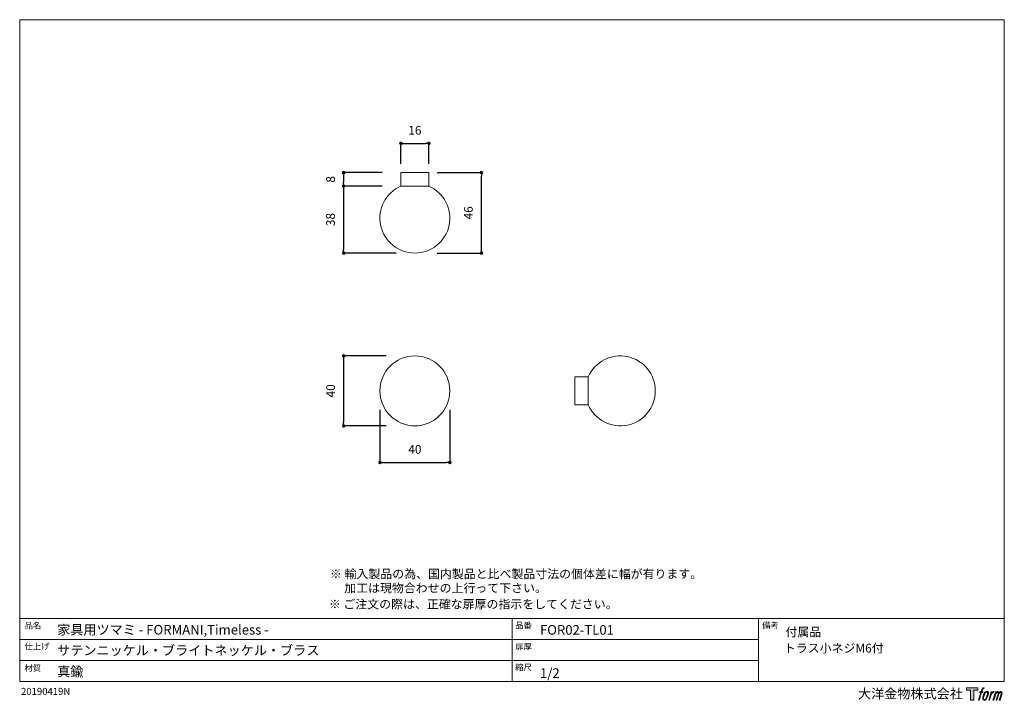
# Model space of a CAD drawing. Units: millimetres. Extents: x 15 to 579, y 15 to 405.
import ezdxf

# ---------------------------------------------------------------- set-up
doc = ezdxf.new("R2010")
doc.units = ezdxf.units.MM
doc.header["$LTSCALE"] = 0.5
doc.header["$PDMODE"] = 1
doc.header["$PDSIZE"] = -2
for name, color, linetype, lineweight in [('TFORMLOGO', 7, 'Continuous', 20), ('テンプレート', 7, 'Continuous', 20), ('モデル', 7, 'Continuous', 20), ('寸法', 7, 'Continuous', 13)]:
    doc.layers.add(name, color=color, linetype=linetype, lineweight=lineweight)
doc.styles.add('ＭＳ ゴシック', font='msgothic.ttc', dxfattribs={"bigfont": 'ＭＳ ゴシック'})
doc.dimstyles.new('tfrom線あり', dxfattribs={"dimtxt": 5, "dimasz": 2, "dimexe": 0, "dimexo": 5, "dimgap": 5, "dimtad": 1, "dimdec": 0, "dimzin": 11, "dimdsep": 46, "dimtxsty": 'ＭＳ ゴシック', "dimblk": 'DOT', "dimcen": 0, "dimazin": 0, "dimtfac": 1, "dimtdec": 1, "dimtix": 1, "dimtofl": 0, "dimtmove": 0, "dimatfit": 0, "dimldrblk": 'DOT', "dimfxl": 1, "dimfrac": 2, "dimtolj": 1, "dimtzin": 11, "dimarcsym": 0})

# ---------------------------------------------------------------- blocks, each defined once
blk = doc.blocks.new('block 5')
at = {"layer": 'TFORMLOGO', "true_color": 0x221814}
h = blk.add_hatch(color=250, dxfattribs=at)
h.dxf.hatch_style = 2
edge = h.paths.add_edge_path()
edge.add_spline(control_points=[(100.5, 166.7), (102, 167.1), (104, 166.8), (104, 166.8), (104, 166.8), (103, 163.9), (103, 163.9), (103, 163.9), (101.1, 164.4), (99.6, 163.2), (98.4, 162.3), (97.7, 159.8), (97.4, 158.9), (97.4, 158.9), (96.1, 154.9), (96.1, 154.9), (96.1, 154.9), (100.3, 154.9), (100.3, 154.9), (100.3, 154.9), (99.6, 152.4), (99.6, 152.4), (99.6, 152.4), (95.4, 152.4), (95.4, 152.4), (95.4, 152.4), (87.8, 127.8), (87.8, 127.8), (87.8, 127.8), (85.4, 127.8), (85.4, 127.8), (85.4, 127.8), (93, 152.4), (93, 152.4), (93, 152.4), (89.9, 152.4), (89.9, 152.4), (89.9, 152.4), (90.5, 154.9), (90.5, 154.9), (90.5, 154.9), (93.7, 154.9), (93.7, 154.9), (93.7, 154.9), (94.8, 158.4), (94.8, 158.4), (95.7, 161.3), (96.5, 162.8), (97.2, 164), (97.8, 165.2), (99.1, 166.3), (100.5, 166.7)], knot_values=[0, 0, 0, 0, 1, 1, 1, 2, 2, 2, 3, 3, 3, 4, 4, 4, 5, 5, 5, 6, 6, 6, 7, 7, 7, 8, 8, 8, 9, 9, 9, 10, 10, 10, 11, 11, 11, 12, 12, 12, 13, 13, 13, 14, 14, 14, 15, 15, 15, 16, 16, 16, 17, 17, 17, 17], degree=3, periodic=1)
h = blk.add_hatch(color=250, dxfattribs=at)
h.dxf.hatch_style = 2
edge = h.paths.add_edge_path()
edge.add_spline(control_points=[(101.6, 132.8), (101.6, 134.7), (102.2, 138.1), (103.7, 142.5), (105.8, 148.6), (107.1, 150.8), (108.2, 151.9), (109.7, 153.5), (111.9, 153.5), (112.5, 153.5), (113.4, 153.3), (114.7, 152.8), (114.7, 150.8), (114.8, 149.1), (114.3, 145.9), (112.6, 140.9), (110.6, 135.2), (109.5, 132.9), (108.5, 131.9), (106.7, 130.1), (104.8, 130.2), (104.5, 130.2), (104.2, 130.2), (101.6, 130.6), (101.6, 132.8)], knot_values=[0, 0, 0, 0, 1, 1, 1, 2, 2, 2, 3, 3, 3, 4, 4, 4, 5, 5, 5, 6, 6, 6, 7, 7, 7, 8, 8, 8, 8], degree=3, periodic=1)
edge = h.paths.add_edge_path()
edge.add_spline(control_points=[(106.3, 153.4), (104.8, 151.5), (103.7, 149.9), (101.9, 144.6), (100.3, 139.8), (99.2, 136.3), (99.1, 132), (98.9, 128.9), (100.9, 127.8), (103.7, 127.8), (104.9, 127.8), (108, 127.9), (110.2, 130.6), (111.7, 132.5), (113.2, 134.5), (115.1, 140.9), (116.6, 146.4), (117.7, 149.9), (117.6, 151.9), (117.6, 151.9), (117.6, 151.9), (117.6, 151.9), (117.1, 155.2), (114.7, 155.9), (113.3, 155.9), (112, 155.9), (108.3, 156.1), (106.3, 153.4)], knot_values=[0, 0, 0, 0, 1, 1, 1, 2, 2, 2, 3, 3, 3, 4, 4, 4, 5, 5, 5, 6, 6, 6, 7, 7, 7, 8, 8, 8, 9, 9, 9, 9], degree=3, periodic=1)
h = blk.add_hatch(color=250, dxfattribs=at)
h.dxf.hatch_style = 2
edge = h.paths.add_edge_path()
edge.add_spline(control_points=[(126.4, 154.8), (126.4, 154.8), (128.8, 154.8), (128.8, 154.8), (128.8, 154.8), (127.7, 151.3), (127.7, 151.3), (128.6, 152.3), (129.9, 153.6), (131, 154.3), (132.7, 155.3), (133.7, 155.4), (134.7, 155.4), (134.7, 155.4), (133.7, 152), (133.7, 152), (133, 152.3), (130.9, 151.8), (129.7, 150.9), (128.7, 150.1), (127.9, 149.5), (127, 147.8), (126.2, 146.2), (125.5, 143.5), (124.3, 139.7), (124.3, 139.7), (120.6, 127.8), (120.6, 127.8), (120.6, 127.8), (118.2, 127.8), (118.2, 127.8), (118.2, 127.8), (126.4, 154.8), (126.4, 154.8)], knot_values=[0, 0, 0, 0, 1, 1, 1, 2, 2, 2, 3, 3, 3, 4, 4, 4, 5, 5, 5, 6, 6, 6, 7, 7, 7, 8, 8, 8, 9, 9, 9, 10, 10, 10, 11, 11, 11, 11], degree=3, periodic=1)
h = blk.add_hatch(color=250, dxfattribs=at)
h.dxf.hatch_style = 2
edge = h.paths.add_edge_path()
edge.add_spline(control_points=[(139.9, 154.8), (139.9, 154.8), (142, 154.8), (142, 154.8), (142, 154.8), (141, 151.3), (141, 151.3), (141.9, 152.8), (142.7, 153.4), (143.9, 154.3), (145, 155.1), (146.3, 155.3), (147.2, 155.3), (148.4, 155.3), (149.5, 155.1), (150.1, 153.8), (150.5, 152.8), (150.5, 152.7), (150.4, 150.8), (151.6, 152.8), (152.4, 153.6), (153.9, 154.5), (155.4, 155.3), (156.3, 155.4), (157.4, 155.2), (158.9, 155), (159.9, 154.4), (160.4, 152.8), (160.9, 151.1), (160.6, 150.2), (160, 147.6), (159.7, 146.4), (159.3, 144.9), (158.7, 143.2), (158.7, 143.2), (153.9, 127.8), (153.9, 127.8), (153.9, 127.8), (151.4, 127.8), (151.4, 127.8), (151.4, 127.8), (155.6, 141.3), (155.6, 141.3), (156.5, 144.1), (157.1, 146.2), (157.4, 147.4), (157.8, 149.1), (158, 149.6), (157.8, 150.8), (157.6, 151.8), (157.1, 152.6), (156.1, 152.6), (155.1, 152.6), (154.3, 152.4), (153.2, 151.3), (152, 150.1), (151.1, 148.8), (150.3, 147.2), (149.6, 145.7), (148.9, 143.7), (148.1, 141.3), (148.1, 141.3), (143.9, 127.8), (143.9, 127.8), (143.9, 127.8), (141.5, 127.8), (141.5, 127.8), (141.5, 127.8), (146.3, 143.2), (146.3, 143.2), (146.8, 144.8), (147.2, 146.2), (147.5, 147.2), (147.9, 149), (148, 150.2), (147.7, 151.3), (147.4, 152.4), (146.8, 152.7), (145.9, 152.7), (145.1, 152.7), (144.3, 152.3), (143.5, 151.7), (142.3, 150.8), (141.9, 150.1), (141.4, 149.3), (140.6, 148.2), (140.3, 147.5), (139.7, 145.8), (139.1, 144.2), (138.5, 142.3), (138.1, 141), (138.1, 141), (133.9, 127.8), (133.9, 127.8), (133.9, 127.8), (131.4, 127.8), (131.4, 127.8), (131.4, 127.8), (139.9, 154.8), (139.9, 154.8)], knot_values=[0, 0, 0, 0, 1, 1, 1, 2, 2, 2, 3, 3, 3, 4, 4, 4, 5, 5, 5, 6, 6, 6, 7, 7, 7, 8, 8, 8, 9, 9, 9, 10, 10, 10, 11, 11, 11, 12, 12, 12, 13, 13, 13, 14, 14, 14, 15, 15, 15, 16, 16, 16, 17, 17, 17, 18, 18, 18, 19, 19, 19, 20, 20, 20, 21, 21, 21, 22, 22, 22, 23, 23, 23, 24, 24, 24, 25, 25, 25, 26, 26, 26, 27, 27, 27, 28, 28, 28, 29, 29, 29, 30, 30, 30, 31, 31, 31, 32, 32, 32, 33, 33, 33, 33], degree=3, periodic=1)
at = {"layer": 'TFORMLOGO', "lineweight": 0}
for points, knots in [([(100.5, 166.7), (102, 167.1), (104, 166.8), (104, 166.8), (104, 166.8), (103, 163.9), (103, 163.9), (103, 163.9), (101.1, 164.4), (99.6, 163.2), (98.4, 162.3), (97.7, 159.8), (97.4, 158.9), (97.4, 158.9), (96.1, 154.9), (96.1, 154.9), (96.1, 154.9), (100.3, 154.9), (100.3, 154.9), (100.3, 154.9), (99.6, 152.4), (99.6, 152.4), (99.6, 152.4), (95.4, 152.4), (95.4, 152.4), (95.4, 152.4), (87.8, 127.8), (87.8, 127.8), (87.8, 127.8), (85.4, 127.8), (85.4, 127.8), (85.4, 127.8), (93, 152.4), (93, 152.4), (93, 152.4), (89.9, 152.4), (89.9, 152.4), (89.9, 152.4), (90.5, 154.9), (90.5, 154.9), (90.5, 154.9), (93.7, 154.9), (93.7, 154.9), (93.7, 154.9), (94.8, 158.4), (94.8, 158.4), (95.7, 161.3), (96.5, 162.8), (97.2, 164), (97.8, 165.2), (99.1, 166.3), (100.5, 166.7)], [0, 0, 0, 0, 1, 1, 1, 2, 2, 2, 3, 3, 3, 4, 4, 4, 5, 5, 5, 6, 6, 6, 7, 7, 7, 8, 8, 8, 9, 9, 9, 10, 10, 10, 11, 11, 11, 12, 12, 12, 13, 13, 13, 14, 14, 14, 15, 15, 15, 16, 16, 16, 17, 17, 17, 17]), ([(106.3, 153.4), (104.8, 151.5), (103.7, 149.9), (101.9, 144.6), (100.3, 139.8), (99.2, 136.3), (99.1, 132), (98.9, 128.9), (100.9, 127.8), (103.7, 127.8), (104.9, 127.8), (108, 127.9), (110.2, 130.6), (111.7, 132.5), (113.2, 134.5), (115.1, 140.9), (116.6, 146.4), (117.7, 149.9), (117.6, 151.9), (117.6, 151.9), (117.6, 151.9), (117.6, 151.9), (117.1, 155.2), (114.7, 155.9), (113.3, 155.9), (112, 155.9), (108.3, 156.1), (106.3, 153.4)], [0, 0, 0, 0, 1, 1, 1, 2, 2, 2, 3, 3, 3, 4, 4, 4, 5, 5, 5, 6, 6, 6, 7, 7, 7, 8, 8, 8, 9, 9, 9, 9]), ([(101.6, 132.8), (101.6, 134.7), (102.2, 138.1), (103.7, 142.5), (105.8, 148.6), (107.1, 150.8), (108.2, 151.9), (109.7, 153.5), (111.9, 153.5), (112.5, 153.5), (113.4, 153.3), (114.7, 152.8), (114.7, 150.8), (114.8, 149.1), (114.3, 145.9), (112.6, 140.9), (110.6, 135.2), (109.5, 132.9), (108.5, 131.9), (106.7, 130.1), (104.8, 130.2), (104.5, 130.2), (104.2, 130.2), (101.6, 130.6), (101.6, 132.8)], [0, 0, 0, 0, 1, 1, 1, 2, 2, 2, 3, 3, 3, 4, 4, 4, 5, 5, 5, 6, 6, 6, 7, 7, 7, 8, 8, 8, 8]), ([(126.4, 154.8), (126.4, 154.8), (128.8, 154.8), (128.8, 154.8), (128.8, 154.8), (127.7, 151.3), (127.7, 151.3), (128.6, 152.3), (129.9, 153.6), (131, 154.3), (132.7, 155.3), (133.7, 155.4), (134.7, 155.4), (134.7, 155.4), (133.7, 152), (133.7, 152), (133, 152.3), (130.9, 151.8), (129.7, 150.9), (128.7, 150.1), (127.9, 149.5), (127, 147.8), (126.2, 146.2), (125.5, 143.5), (124.3, 139.7), (124.3, 139.7), (120.6, 127.8), (120.6, 127.8), (120.6, 127.8), (118.2, 127.8), (118.2, 127.8), (118.2, 127.8), (126.4, 154.8), (126.4, 154.8)], [0, 0, 0, 0, 1, 1, 1, 2, 2, 2, 3, 3, 3, 4, 4, 4, 5, 5, 5, 6, 6, 6, 7, 7, 7, 8, 8, 8, 9, 9, 9, 10, 10, 10, 11, 11, 11, 11]), ([(139.9, 154.8), (139.9, 154.8), (142, 154.8), (142, 154.8), (142, 154.8), (141, 151.3), (141, 151.3), (141.9, 152.8), (142.7, 153.4), (143.9, 154.3), (145, 155.1), (146.3, 155.3), (147.2, 155.3), (148.4, 155.3), (149.5, 155.1), (150.1, 153.8), (150.5, 152.8), (150.5, 152.7), (150.4, 150.8), (151.6, 152.8), (152.4, 153.6), (153.9, 154.5), (155.4, 155.3), (156.3, 155.4), (157.4, 155.2), (158.9, 155), (159.9, 154.4), (160.4, 152.8), (160.9, 151.1), (160.6, 150.2), (160, 147.6), (159.7, 146.4), (159.3, 144.9), (158.7, 143.2), (158.7, 143.2), (153.9, 127.8), (153.9, 127.8), (153.9, 127.8), (151.4, 127.8), (151.4, 127.8), (151.4, 127.8), (155.6, 141.3), (155.6, 141.3), (156.5, 144.1), (157.1, 146.2), (157.4, 147.4), (157.8, 149.1), (158, 149.6), (157.8, 150.8), (157.6, 151.8), (157.1, 152.6), (156.1, 152.6), (155.1, 152.6), (154.3, 152.4), (153.2, 151.3), (152, 150.1), (151.1, 148.8), (150.3, 147.2), (149.6, 145.7), (148.9, 143.7), (148.1, 141.3), (148.1, 141.3), (143.9, 127.8), (143.9, 127.8), (143.9, 127.8), (141.5, 127.8), (141.5, 127.8), (141.5, 127.8), (146.3, 143.2), (146.3, 143.2), (146.8, 144.8), (147.2, 146.2), (147.5, 147.2), (147.9, 149), (148, 150.2), (147.7, 151.3), (147.4, 152.4), (146.8, 152.7), (145.9, 152.7), (145.1, 152.7), (144.3, 152.3), (143.5, 151.7), (142.3, 150.8), (141.9, 150.1), (141.4, 149.3), (140.6, 148.2), (140.3, 147.5), (139.7, 145.8), (139.1, 144.2), (138.5, 142.3), (138.1, 141), (138.1, 141), (133.9, 127.8), (133.9, 127.8), (133.9, 127.8), (131.4, 127.8), (131.4, 127.8), (131.4, 127.8), (139.9, 154.8), (139.9, 154.8)], [0, 0, 0, 0, 1, 1, 1, 2, 2, 2, 3, 3, 3, 4, 4, 4, 5, 5, 5, 6, 6, 6, 7, 7, 7, 8, 8, 8, 9, 9, 9, 10, 10, 10, 11, 11, 11, 12, 12, 12, 13, 13, 13, 14, 14, 14, 15, 15, 15, 16, 16, 16, 17, 17, 17, 18, 18, 18, 19, 19, 19, 20, 20, 20, 21, 21, 21, 22, 22, 22, 23, 23, 23, 24, 24, 24, 25, 25, 25, 26, 26, 26, 27, 27, 27, 28, 28, 28, 29, 29, 29, 30, 30, 30, 31, 31, 31, 32, 32, 32, 33, 33, 33, 33])]:
    blk.add_open_spline(points, degree=3, knots=knots, dxfattribs=at)
blk = doc.blocks.new('block 4')
at = {"layer": 'TFORMLOGO', "true_color": 0x221814}
h = blk.add_hatch(color=250, dxfattribs=at)
h.dxf.hatch_style = 2
h.paths.add_polyline_path([(83.8, 167.6), (83.8, 159.8), (71.4, 159.8), (71.4, 127.8), (60.4, 127.8), (60.4, 159.8), (48.2, 159.8), (48.2, 167.6)])
at = {"layer": 'TFORMLOGO', "lineweight": 0}
blk.add_lwpolyline([(83.8, 167.6), (83.8, 159.8), (71.4, 159.8), (71.4, 127.8), (60.4, 127.8), (60.4, 159.8), (48.2, 159.8), (48.2, 167.6), (83.8, 167.6)], dxfattribs=at)
at = {"layer": 'TFORMLOGO'}
blk.add_blockref('block 5', (0, 0), dxfattribs=at)
blk = doc.blocks.new('block 3')
at = {"layer": 'TFORMLOGO'}
blk.add_blockref('block 4', (0, 0), dxfattribs=at)
blk = doc.blocks.new('block 2')
at = {"layer": 'TFORMLOGO'}
blk.add_blockref('block 3', (0, 0), dxfattribs=at)
blk = doc.blocks.new('名称未設定-1')
at = {"layer": 'TFORMLOGO'}
blk.add_blockref('block 2', (0, 0), dxfattribs=at)
blk = doc.blocks.new('_DOT')
at = {"color": 0, "linetype": 'ByBlock', "lineweight": -2}
blk.add_line((-0.5, 0), (-1, 0), dxfattribs=at)
at = {"color": 0, "linetype": 'ByBlock', "lineweight": -2, "const_width": 0.5}
blk.add_lwpolyline([(-0.25, 0, 1), (0.25, 0, 1)], format="xyb", close=True, dxfattribs=at)
blk = doc.blocks.new('*D137')
at = {"layer": 'Defpoints', "color": 0}
for p in [(227.68, 317.23), (200.68, 309.56), (227.68, 309.56)]:
    blk.add_point(p, dxfattribs=at)
at = {"layer": '寸法', "color": 0, "lineweight": -2}
for p, q in [((222.68, 317.23), (200.68, 317.23)), ((200.68, 315.23), (200.68, 311.56)), ((222.68, 309.56), (200.68, 309.56))]:
    blk.add_line(p, q, dxfattribs=at)
at = {"layer": '寸法', "color": 0, "lineweight": -2, "xscale": 2, "yscale": 2, "zscale": 2}
for p, rotation in [((200.68, 317.23), 90), ((200.68, 309.56), 270)]:
    blk.add_blockref('_DOT', p, dxfattribs=dict(at, rotation=rotation))
at = {"layer": '寸法', "color": 0, "insert": (193.18, 313.4), "char_height": 5, "attachment_point": 5, "rotation": 90, "style": 'ＭＳ ゴシック'}
blk.add_mtext('\\A1;8', dxfattribs=at)
blk = doc.blocks.new('*D138')
at = {"layer": 'Defpoints', "color": 0}
for p in [(227.68, 309.56), (200.68, 271.23), (235.68, 271.23)]:
    blk.add_point(p, dxfattribs=at)
at = {"layer": '寸法', "color": 0, "lineweight": -2}
for p, q in [((222.68, 309.56), (200.68, 309.56)), ((200.68, 307.56), (200.68, 273.23)), ((230.68, 271.23), (200.68, 271.23))]:
    blk.add_line(p, q, dxfattribs=at)
at = {"layer": '寸法', "color": 0, "lineweight": -2, "xscale": 2, "yscale": 2, "zscale": 2}
for p, rotation in [((200.68, 309.56), 90), ((200.68, 271.23), 270)]:
    blk.add_blockref('_DOT', p, dxfattribs=dict(at, rotation=rotation))
at = {"layer": '寸法', "color": 0, "insert": (193.18, 290.4), "char_height": 5, "attachment_point": 5, "rotation": 90, "style": 'ＭＳ ゴシック'}
blk.add_mtext('\\A1;38', dxfattribs=at)
blk = doc.blocks.new('*D139')
at = {"layer": 'Defpoints', "color": 0}
for p in [(249.43, 333.98), (233.43, 317.23), (249.43, 317.23)]:
    blk.add_point(p, dxfattribs=at)
at = {"layer": '寸法', "color": 0, "lineweight": -2}
for p, q in [((233.43, 322.23), (233.43, 333.98)), ((235.43, 333.98), (247.43, 333.98)), ((249.43, 322.23), (249.43, 333.98))]:
    blk.add_line(p, q, dxfattribs=at)
at = {"layer": '寸法', "color": 0, "lineweight": -2, "xscale": 2, "yscale": 2, "zscale": 2, "rotation": 180}
blk.add_blockref('_DOT', (233.43, 333.98), dxfattribs=at)
at = {"layer": '寸法', "color": 0, "lineweight": -2, "xscale": 2, "yscale": 2, "zscale": 2}
blk.add_blockref('_DOT', (249.43, 333.98), dxfattribs=at)
at = {"layer": '寸法', "color": 0, "insert": (241.43, 341.48), "char_height": 5, "attachment_point": 5, "style": 'ＭＳ ゴシック'}
blk.add_mtext('\\A1;16', dxfattribs=at)
blk = doc.blocks.new('*D140')
at = {"layer": 'Defpoints', "color": 0}
for p in [(249.09, 317.23), (279.54, 317.23), (249.09, 271.23)]:
    blk.add_point(p, dxfattribs=at)
at = {"layer": '寸法', "color": 0, "lineweight": -2}
for p, q in [((254.09, 317.23), (279.54, 317.23)), ((279.54, 273.23), (279.54, 315.23)), ((254.09, 271.23), (279.54, 271.23))]:
    blk.add_line(p, q, dxfattribs=at)
at = {"layer": '寸法', "color": 0, "lineweight": -2, "xscale": 2, "yscale": 2, "zscale": 2}
for p, rotation in [((279.54, 317.23), 90), ((279.54, 271.23), 270)]:
    blk.add_blockref('_DOT', p, dxfattribs=dict(at, rotation=rotation))
at = {"layer": '寸法', "color": 0, "insert": (272.04, 294.23), "char_height": 5, "attachment_point": 5, "rotation": 90, "style": 'ＭＳ ゴシック'}
blk.add_mtext('\\A1;46', dxfattribs=at)
blk = doc.blocks.new('*D141')
at = {"layer": 'Defpoints', "color": 0}
for p in [(230.06, 212.43), (200.68, 172.43), (230.06, 172.43)]:
    blk.add_point(p, dxfattribs=at)
at = {"layer": '寸法', "color": 0, "lineweight": -2}
for p, q in [((225.06, 212.43), (200.68, 212.43)), ((200.68, 210.43), (200.68, 174.43)), ((225.06, 172.43), (200.68, 172.43))]:
    blk.add_line(p, q, dxfattribs=at)
at = {"layer": '寸法', "color": 0, "lineweight": -2, "xscale": 2, "yscale": 2, "zscale": 2}
for p, rotation in [((200.68, 212.43), 90), ((200.68, 172.43), 270)]:
    blk.add_blockref('_DOT', p, dxfattribs=dict(at, rotation=rotation))
at = {"layer": '寸法', "color": 0, "insert": (193.18, 192.43), "char_height": 5, "attachment_point": 5, "rotation": 90, "style": 'ＭＳ ゴシック'}
blk.add_mtext('\\A1;40', dxfattribs=at)
blk = doc.blocks.new('*D142')
at = {"layer": 'Defpoints', "color": 0}
for p in [(221.43, 186.68), (261.43, 186.68), (261.43, 151.48)]:
    blk.add_point(p, dxfattribs=at)
at = {"layer": '寸法', "color": 0, "lineweight": -2}
for p, q in [((221.43, 181.68), (221.43, 151.48)), ((261.43, 181.68), (261.43, 151.48)), ((223.43, 151.48), (259.43, 151.48))]:
    blk.add_line(p, q, dxfattribs=at)
at = {"layer": '寸法', "color": 0, "lineweight": -2, "xscale": 2, "yscale": 2, "zscale": 2, "rotation": 180}
blk.add_blockref('_DOT', (221.43, 151.48), dxfattribs=at)
at = {"layer": '寸法', "color": 0, "lineweight": -2, "xscale": 2, "yscale": 2, "zscale": 2}
blk.add_blockref('_DOT', (261.43, 151.48), dxfattribs=at)
at = {"layer": '寸法', "color": 0, "insert": (241.43, 158.98), "char_height": 5, "attachment_point": 5, "style": 'ＭＳ ゴシック'}
blk.add_mtext('\\A1;40', dxfattribs=at)

msp = doc.modelspace()

# ---------------------------------------------------------------- linework, layer by layer
at = {"layer": 'テンプレート'}
for p, q in [((15.31, 210), (15.31, 404.69)), ((297, 404.69), (15.31, 404.69)), ((297, 404.69), (578.69, 404.69)), ((578.69, 210), (578.69, 404.69)), ((15.31, 210), (15.31, 26.22)), ((578.69, 210), (578.69, 26.22)), ((578.69, 62.22), (15.31, 62.22)), ((15.31, 62.22), (15.31, 26.22)), ((297, 62.22), (297, 26.22)), ((438, 62.22), (438, 26.22)), ((578.69, 62.22), (578.69, 26.22)), ((438, 50.16), (15.31, 50.16)), ((438, 38.28), (15.31, 38.28)), ((15.31, 26.22), (578.69, 26.22))]:
    msp.add_line(p, q, dxfattribs=at)
at = {"layer": 'モデル'}
for p, q in [((233.43, 317.23), (249.43, 317.23)), ((233.43, 317.23), (233.43, 309.56)), ((249.43, 317.23), (249.43, 309.56)), ((233.43, 309.56), (249.43, 309.56)), ((332.99, 184.43), (332.99, 200.43)), ((332.99, 200.43), (340.66, 200.43)), ((340.66, 200.43), (340.66, 184.43)), ((332.99, 184.43), (340.66, 184.43))]:
    msp.add_line(p, q, dxfattribs=at)
msp.add_circle((241.43, 192.43), 20, dxfattribs=at)
for centre, start, end in [((241.43, 291.23), 113.5782, 66.4218), ((358.99, 192.43), 203.5782, 156.4218)]:
    msp.add_arc(centre, 20, start, end, dxfattribs=at)

# ---------------------------------------------------------------- block references
at = {"layer": 'テンプレート', "xscale": 0.180975, "yscale": 0.180975, "zscale": 0.180975}
msp.add_blockref('名称未設定-1', (548.39, -7.64), dxfattribs=at)

# ---------------------------------------------------------------- texts
at = {"layer": 'TFORMLOGO', "insert": (16.08, 22.59), "char_height": 4, "attachment_point": 1, "style": 'ＭＳ ゴシック'}
msp.add_mtext('{20190419N}', dxfattribs=at)
at = {"layer": 'テンプレート', "style": 'ＭＳ ゴシック'}
for s, height, p in [('※ 輸入製品の為、国内製品と比べ製品寸法の個体差に幅が有ります。', 5, (192.84, 85.28)), ('\u3000 加工は現物合わせの上行って下さい。', 5, (192.66, 77.18)), ('※ ご注文の際は、正確な扉厚の指示をしてください。', 5, (192.2, 67.97)), ('品名', 3.5, (18.06, 56.51)), ('家具用ツマミ - FORMANI,Timeless -', 5.5, (36.75, 53.09)), ('品番', 3.5, (298.82, 56.59)), ('FOR02-TL01', 5.5, (313.02, 52.98)), ('備考', 3.5, (440.09, 56.59)), ('付属品', 5, (453.46, 52.07)), ('仕上げ', 3.5, (18.06, 44.65)), ('サテンニッケル・ブライトネッケル・ブラス', 5.5, (36.75, 41.29)), ('扉厚', 3.5, (298.82, 44.53)), ('トラス小ネジM6付', 5, (452.58, 42.81)), ('材質', 3.5, (18.06, 32.17)), ('真鍮', 5.5, (36.75, 29.19)), ('縮尺', 3.5, (298.8, 32.62)), ('1/2', 5.5, (313.02, 28.29)), ('大洋金物株式会社  ', 5.5, (494.97, 16.52))]:
    msp.add_text(s, height=height, dxfattribs=at).set_placement(p)

# ---------------------------------------------------------------- dimensions: what is measured, and where the dimension line sits
at = {"layer": '寸法'}
for base, p1, p2, picture, middle in [((249.43, 333.98), (233.43, 317.23), (249.43, 317.23), '*D139', (241.43, 341.48)), ((261.43, 151.48), (221.43, 186.68), (261.43, 186.68), '*D142', (241.43, 158.98))]:
    dim = msp.add_linear_dim(base=base, p1=p1, p2=p2, dimstyle='tfrom線あり', override={"dimpost": '<>'}, dxfattribs=at)
    dim.commit()
    dim.dimension.update_dxf_attribs({"geometry": picture, "text_midpoint": middle})
dim = msp.add_linear_dim(base=(200.68, 309.56), p1=(227.68, 317.23), p2=(227.68, 309.56), angle=90, dimstyle='tfrom線あり', override={"dimpost": '<>'}, dxfattribs=at)
dim.commit()
dim.dimension.update_dxf_attribs({"geometry": '*D137', "text_midpoint": (200.68, 313.4), "dimtype": 160})
for base, p1, p2, picture, middle in [((279.54, 317.23), (249.09, 271.23), (249.09, 317.23), '*D140', (272.04, 294.23)), ((200.68, 271.23), (227.68, 309.56), (235.68, 271.23), '*D138', (193.18, 290.4)), ((200.68, 172.43), (230.06, 212.43), (230.06, 172.43), '*D141', (193.18, 192.43))]:
    dim = msp.add_linear_dim(base=base, p1=p1, p2=p2, angle=90, dimstyle='tfrom線あり', override={"dimpost": '<>'}, dxfattribs=at)
    dim.commit()
    dim.dimension.update_dxf_attribs({"geometry": picture, "text_midpoint": middle})

doc.saveas('drawing.dxf')
